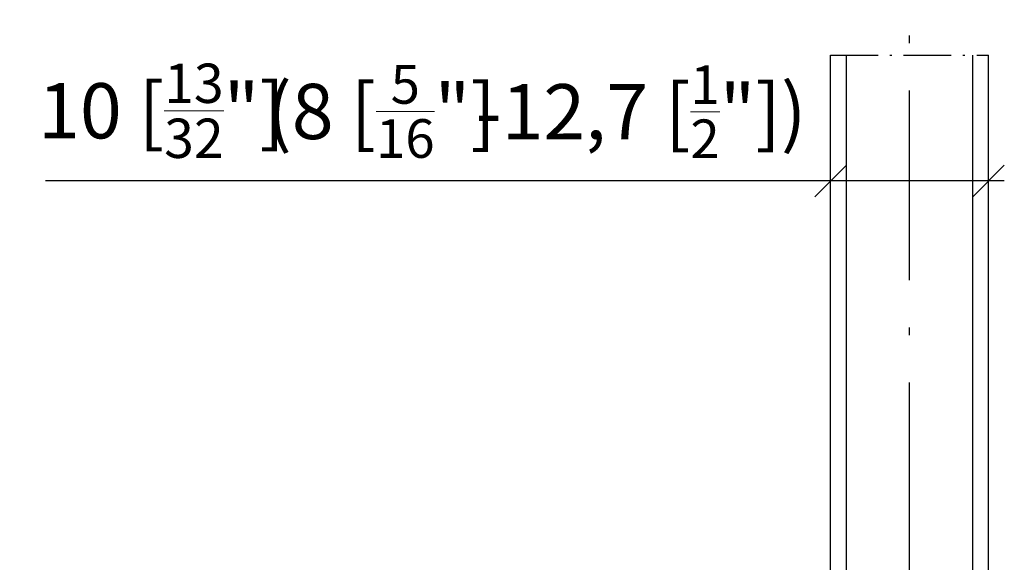
# Model space of a CAD drawing. Extents: x 45 to 180, y 37 to 247.
# Drawn here: x 53 to 115, y 89 to 123 of the extents above; entities that cross this region are included whole.
import ezdxf

# ---------------------------------------------------------------- set-up
doc = ezdxf.new("R2010")
doc.units = 0
doc.linetypes.add('DASHDOT', pattern=[18.5, 12, -3, 0.5, -3])
doc.layers.get('0').update_dxf_attribs({"linetype": 'CONTINUOUS'})
doc.layers.get('Defpoints').update_dxf_attribs({"linetype": 'CONTINUOUS'})
doc.layers.add('Hawa1', color=2, linetype='CONTINUOUS', lineweight=0)
doc.layers.add('Hawa5', color=1, linetype='CONTINUOUS')
doc.styles.add('Beschlag', font='arial.ttf', dxfattribs={"width": 0.9})
doc.dimstyles.new('HAWA-Strich', dxfattribs={"dimtxt": 3.5, "dimasz": 2, "dimexe": 1, "dimexo": 2, "dimgap": 1, "dimtad": 1, "dimdec": 1, "dimdsep": 46, "dimtxsty": 'Beschlag', "dimblk1": 'OBLIQUE', "dimblk2": 'OBLIQUE', "dimsah": 1, "dimcen": 0, "dimdle": 1, "dimclrd": 256, "dimclre": 256, "dimclrt": 256, "dimadec": 1, "dimazin": 2, "dimtfac": 0.711429, "dimtdec": 1, "dimtmove": 0, "dimatfit": 3, "dimldrblk": 'OBLIQUE', "dimfxl": 1, "dimtolj": 1, "dimarcsym": 0})

# ---------------------------------------------------------------- blocks, each defined once
blk = doc.blocks.new('_Oblique')
at = {"color": 0, "lineweight": -2}
blk.add_line((-0.5, -0.5), (0.5, 0.5), dxfattribs=at)
blk = doc.blocks.new('*D9')
at = {"layer": 'Defpoints', "color": 0}
for p in [(104.161, 113.126), (104.161, 103.126), (114.161, 103.126)]:
    blk.add_point(p, dxfattribs=at)
at = {"layer": 'Hawa1', "lineweight": -2}
for p, q in [((104.161, 105.126), (104.161, 114.126)), ((114.161, 105.126), (114.161, 114.126)), ((104.161, 113.126), (54.431, 113.126)), ((115.161, 113.126), (104.161, 113.126))]:
    blk.add_line(p, q, dxfattribs=at)
at = {"layer": 'Hawa1', "lineweight": -2, "xscale": 2, "yscale": 2, "zscale": 2, "rotation": 180}
blk.add_blockref('_Oblique', (104.161, 113.126), dxfattribs=at)
at = {"layer": 'Hawa1', "lineweight": -2, "xscale": 2, "yscale": 2, "zscale": 2}
blk.add_blockref('_Oblique', (114.161, 113.126), dxfattribs=at)
at = {"layer": 'Hawa1', "insert": (61.778, 117.571), "char_height": 3.5, "attachment_point": 5, "style": 'Beschlag'}
blk.add_mtext('\\A1;10 [{\\H0.711429x;\\S13/32;}"]', dxfattribs=at)
blk = doc.blocks.new('*D10')
at = {"layer": 'Defpoints', "color": 0}
for p in [(104.161, 113.126), (104.161, 103.126), (114.161, 103.126)]:
    blk.add_point(p, dxfattribs=at)
at = {"layer": 'Hawa1', "lineweight": -2}
for p, q in [((104.161, 105.126), (104.161, 114.126)), ((114.161, 105.126), (114.161, 114.126)), ((104.161, 113.126), (68.843, 113.126)), ((115.161, 113.126), (104.161, 113.126))]:
    blk.add_line(p, q, dxfattribs=at)
at = {"layer": 'Hawa1', "lineweight": -2, "xscale": 2, "yscale": 2, "zscale": 2, "rotation": 180}
blk.add_blockref('_Oblique', (104.161, 113.126), dxfattribs=at)
at = {"layer": 'Hawa1', "lineweight": -2, "xscale": 2, "yscale": 2, "zscale": 2}
blk.add_blockref('_Oblique', (114.161, 113.126), dxfattribs=at)
at = {"layer": 'Hawa1', "insert": (75.686, 117.529), "char_height": 3.5, "attachment_point": 5, "style": 'Beschlag'}
blk.add_mtext('\\A1;(8 [{\\H0.7x;\\S5/16;}"]', dxfattribs=at)
blk = doc.blocks.new('*D11')
at = {"layer": 'Defpoints', "color": 0}
for p in [(104.161, 113.126), (104.161, 103.126), (114.161, 103.126)]:
    blk.add_point(p, dxfattribs=at)
at = {"layer": 'Hawa1', "lineweight": -2}
for p, q in [((104.161, 105.126), (104.161, 114.126)), ((114.161, 105.126), (114.161, 114.126)), ((104.161, 113.126), (82.126, 113.126)), ((115.161, 113.126), (104.161, 113.126))]:
    blk.add_line(p, q, dxfattribs=at)
at = {"layer": 'Hawa1', "lineweight": -2, "xscale": 2, "yscale": 2, "zscale": 2, "rotation": 180}
blk.add_blockref('_Oblique', (104.161, 113.126), dxfattribs=at)
at = {"layer": 'Hawa1', "lineweight": -2, "xscale": 2, "yscale": 2, "zscale": 2}
blk.add_blockref('_Oblique', (114.161, 113.126), dxfattribs=at)
at = {"layer": 'Hawa1', "insert": (92.143, 117.509), "char_height": 3.5, "attachment_point": 5, "style": 'Beschlag'}
blk.add_mtext('\\A1;-12,7 [{\\H0.7x;\\S1/2;}"])', dxfattribs=at)

msp = doc.modelspace()

# ---------------------------------------------------------------- linework, layer by layer
at = {"layer": 'Hawa5', "color": 1, "linetype": 'DASHDOT'}
msp.add_line((109.161, 69.846), (109.161, 123.344), dxfattribs=at)
at = {"layer": 'Hawa5', "color": 1, "linetype": 'DASHDOT', "ltscale": 0.25}
msp.add_line((104.161, 121.088), (114.161, 121.088), dxfattribs=at)
at = {"layer": 'Hawa5', "color": 1}
for p, q in [((104.161, 72.102), (104.161, 121.088)), ((105.161, 72.102), (105.161, 121.088)), ((113.161, 72.102), (113.161, 121.088)), ((114.161, 72.102), (114.161, 121.088))]:
    msp.add_line(p, q, dxfattribs=at)

# ---------------------------------------------------------------- dimensions: what is measured, and where the dimension line sits
at = {"layer": 'Hawa1', "color": 0}
dim = msp.add_linear_dim(base=(104.161, 113.126), p1=(114.161, 103.126), p2=(104.161, 103.126), angle=180, dimstyle='HAWA-Strich', dxfattribs=at)
dim.commit()
dim.dimension.update_dxf_attribs({"geometry": '*D9', "text_midpoint": (61.778, 113.126), "dimtype": 161, "oblique_angle": 89.99952})
dim = msp.add_linear_dim(base=(104.161, 113.126), p1=(114.161, 103.126), p2=(104.161, 103.126), angle=180, text='(8 [{\\H0.7x;\\S5/16;}"]', dimstyle='HAWA-Strich', dxfattribs=at)
dim.commit()
dim.dimension.update_dxf_attribs({"geometry": '*D10', "text_midpoint": (75.686, 113.126), "dimtype": 161, "oblique_angle": 89.99952})
dim = msp.add_aligned_dim(p1=(114.161, 103.126), p2=(104.161, 103.126), distance=-10, text='-12,7 [{\\H0.7x;\\S1/2;}"])', dimstyle='HAWA-Strich', dxfattribs=at)
dim.commit()
dim.dimension.update_dxf_attribs({"geometry": '*D11', "text_midpoint": (92.143, 117.509), "oblique_angle": 89.99952})

doc.saveas('drawing.dxf')
